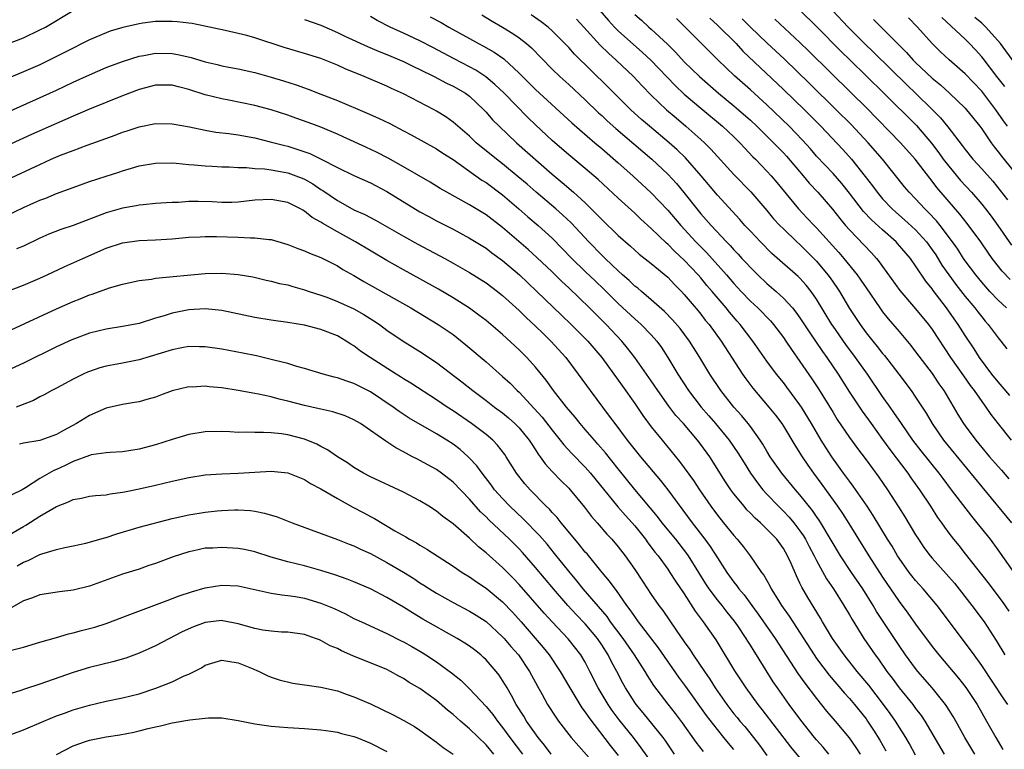
# Model space of a CAD drawing. Units: inches. Extents: x 2640000 to 2643000, y 1512000 to 1515000.
# Drawn here: x 2640671 to 2640790, y 1512604 to 1512692 of the extents above; entities that cross this region are included whole.
import ezdxf

# ---------------------------------------------------------------- set-up
doc = ezdxf.new("R2010")
doc.units = ezdxf.units.IN
doc.header["$MEASUREMENT"] = 0
doc.layers.add('LD26401512_2ft', color=72, linetype='Continuous')

msp = doc.modelspace()

# ---------------------------------------------------------------- linework, layer by layer
at = {"layer": 'LD26401512_2ft'}
for points, elevation in [([(2640669, 1512688.95), (2640671, 1512689.72), (2640673, 1512690.65), (2640673.66, 1512691), (2640677, 1512693)], 9568), ([(2640726.47, 1512692.47), (2640727.72, 1512691.72), (2640729, 1512690.99), (2640730.24, 1512690.23), (2640731, 1512689.69), (2640731.88, 1512689), (2640732.48, 1512688.48), (2640735, 1512685.9), (2640735.92, 1512685), (2640737, 1512684.04), (2640739, 1512682.21), (2640740.63, 1512680.63), (2640741, 1512680.3), (2640741.66, 1512679.66), (2640742.71, 1512678.71), (2640747.06, 1512675), (2640749, 1512673.19), (2640750.05, 1512672.05), (2640750.96, 1512670.96), (2640752.51, 1512669), (2640753, 1512668.41), (2640754.25, 1512667), (2640756.11, 1512665), (2640756.55, 1512664.55), (2640757, 1512664.04), (2640757.51, 1512663.51), (2640757.97, 1512663), (2640758.47, 1512662.47), (2640759, 1512661.88), (2640759.89, 1512661), (2640761, 1512659.95), (2640762.11, 1512659), (2640763, 1512658.19), (2640764.1, 1512657), (2640764.51, 1512656.51), (2640765, 1512655.82), (2640766.1, 1512654.1), (2640767.72, 1512651.72), (2640768.25, 1512651), (2640769.61, 1512649), (2640771, 1512646.8), (2640772.51, 1512644.51), (2640773.6, 1512643), (2640775, 1512641.09), (2640775.87, 1512639.87), (2640778.04, 1512637), (2640778.43, 1512636.43), (2640779.47, 1512635), (2640780.79, 1512633), (2640781.65, 1512631.65), (2640782.12, 1512631), (2640782.48, 1512630.48), (2640783, 1512629.76), (2640783.59, 1512629), (2640784.23, 1512628.23), (2640785, 1512627.26), (2640787.76, 1512623.76), (2640789.47, 1512621.47), (2640790.28, 1512620.28)], 9562), ([(2640791.78, 1512623.78), (2640789, 1512627.73), (2640788.06, 1512629), (2640786.47, 1512631), (2640785.79, 1512631.79), (2640783.36, 1512635), (2640782.34, 1512636.34), (2640781.86, 1512637), (2640779.69, 1512639.69), (2640778.67, 1512641), (2640777.27, 1512643), (2640776.36, 1512644.36), (2640775.9, 1512645), (2640775, 1512646.3), (2640773.16, 1512649), (2640771.74, 1512651), (2640770.56, 1512652.56), (2640769, 1512654.78), (2640768.85, 1512655), (2640767, 1512658.07), (2640766.36, 1512659), (2640765.76, 1512659.76), (2640765, 1512660.61), (2640764.8, 1512660.8), (2640761.61, 1512663.61), (2640760.21, 1512665), (2640759, 1512666.28), (2640758.33, 1512667), (2640757.71, 1512667.71), (2640755, 1512670.65), (2640753.03, 1512673), (2640751.16, 1512675.16), (2640750.13, 1512676.13), (2640749.16, 1512677), (2640746.78, 1512679), (2640745.83, 1512679.83), (2640744.54, 1512681), (2640742.51, 1512683), (2640741.76, 1512683.76), (2640737.71, 1512687.71), (2640737, 1512688.51), (2640736.54, 1512689), (2640735, 1512690.56), (2640734.5, 1512691), (2640733.65, 1512691.65), (2640732.47, 1512692.47)], 9560), ([(2640740.77, 1512693), (2640741.81, 1512691.81), (2640742.55, 1512691), (2640743, 1512690.55), (2640745.94, 1512687.94), (2640746.94, 1512687), (2640749.91, 1512683.91), (2640751, 1512682.89), (2640753, 1512681.17), (2640755.62, 1512679), (2640757, 1512677.7), (2640757.71, 1512677), (2640758.33, 1512676.33), (2640759.31, 1512675.31), (2640759.63, 1512675), (2640761, 1512673.57), (2640761.51, 1512673), (2640762.2, 1512672.2), (2640764.81, 1512669), (2640765.88, 1512667.88), (2640766.7, 1512667), (2640767, 1512666.7), (2640769.71, 1512663.71), (2640770.32, 1512663), (2640771.93, 1512661), (2640772.37, 1512660.37), (2640773, 1512659.42), (2640774.65, 1512657), (2640775, 1512656.53), (2640775.68, 1512655.68), (2640777, 1512654.15), (2640778.44, 1512652.44), (2640779, 1512651.71), (2640781, 1512649.06), (2640781.82, 1512647.82), (2640782.41, 1512647), (2640784.12, 1512644.12), (2640784.81, 1512643), (2640785, 1512642.73), (2640786.28, 1512641), (2640787, 1512640.13), (2640787.96, 1512639), (2640789, 1512637.8), (2640789.38, 1512637.38), (2640790.3, 1512636.3)], 9556), ([(2640745, 1512692.54), (2640745.82, 1512691.82), (2640746.7, 1512691), (2640747, 1512690.75), (2640748.95, 1512688.95), (2640749.95, 1512687.95), (2640751, 1512686.79), (2640752.82, 1512685), (2640755.12, 1512683), (2640757, 1512681.48), (2640757.57, 1512681), (2640759, 1512679.74), (2640759.78, 1512679), (2640761.81, 1512677), (2640762.39, 1512676.39), (2640763, 1512675.77), (2640763.37, 1512675.37), (2640765.38, 1512673), (2640766.11, 1512672.11), (2640767.16, 1512671), (2640768.95, 1512668.95), (2640769.82, 1512667.82), (2640770.52, 1512667), (2640771, 1512666.45), (2640773.67, 1512663.67), (2640774.27, 1512663), (2640774.6, 1512662.6), (2640775, 1512662.01), (2640777.1, 1512659.1), (2640779, 1512656.91), (2640780.54, 1512655), (2640781, 1512654.38), (2640783.24, 1512651), (2640784.78, 1512648.78), (2640785.61, 1512647.61), (2640786.09, 1512647), (2640787, 1512645.67), (2640787.5, 1512645), (2640788.11, 1512644.11), (2640789, 1512642.96), (2640790.58, 1512641)], 9554), ([(2640765, 1512693.04), (2640767, 1512691.06), (2640770.01, 1512688.01), (2640771.02, 1512687.02), (2640775.17, 1512683), (2640779.09, 1512679.09), (2640780.93, 1512676.93), (2640781.79, 1512675.79), (2640782.35, 1512675), (2640783, 1512674.15), (2640784.44, 1512672.44), (2640785.76, 1512671), (2640787, 1512669.57), (2640787.47, 1512669), (2640788.13, 1512668.13), (2640788.97, 1512667), (2640790.6, 1512664.6)], 9544), ([(2640768.95, 1512693), (2640770.85, 1512691), (2640772.83, 1512689), (2640773.94, 1512687.94), (2640777.97, 1512683.97), (2640779, 1512683), (2640781.06, 1512681), (2640782.01, 1512680.01), (2640782.91, 1512678.91), (2640784.65, 1512676.65), (2640785, 1512676.17), (2640785.94, 1512675), (2640787, 1512673.84), (2640788.33, 1512672.33), (2640789.24, 1512671.24), (2640790.11, 1512670.11)], 9542), ([(2640786.17, 1512603), (2640784.95, 1512605), (2640783.85, 1512607), (2640783.54, 1512607.54), (2640782.77, 1512608.77), (2640782.62, 1512609), (2640781.02, 1512611), (2640779.28, 1512613), (2640779, 1512613.34), (2640777.79, 1512615), (2640777, 1512616.16), (2640774.27, 1512620.27), (2640773.85, 1512621), (2640772.59, 1512623), (2640771.23, 1512625), (2640769.92, 1512627), (2640767.51, 1512631), (2640767.31, 1512631.31), (2640767, 1512631.75), (2640766.5, 1512632.5), (2640765, 1512634.39), (2640764.46, 1512635), (2640762.79, 1512637), (2640761.41, 1512639), (2640761, 1512639.67), (2640760.51, 1512640.51), (2640760.19, 1512641), (2640759, 1512642.66), (2640758.74, 1512643), (2640757.95, 1512643.95), (2640756.98, 1512645), (2640755.41, 1512647), (2640754.1, 1512649), (2640752.88, 1512651), (2640751.61, 1512653), (2640750.5, 1512654.5), (2640749.58, 1512655.58), (2640748.59, 1512656.59), (2640747, 1512657.99), (2640745.8, 1512659), (2640745.38, 1512659.38), (2640745, 1512659.66), (2640744.32, 1512660.32), (2640743.53, 1512661), (2640743, 1512661.48), (2640742.24, 1512662.24), (2640741.41, 1512663), (2640741, 1512663.4), (2640739.42, 1512665), (2640737.29, 1512667.29), (2640736.27, 1512668.27), (2640735.45, 1512669), (2640733.08, 1512671), (2640731.97, 1512671.97), (2640730.89, 1512672.89), (2640729, 1512674.43), (2640728.25, 1512675), (2640725.81, 1512677), (2640725, 1512677.78), (2640723.57, 1512679), (2640723, 1512679.51), (2640722.14, 1512680.14), (2640721, 1512680.84), (2640720.72, 1512681), (2640717, 1512682.92), (2640715.56, 1512683.56), (2640715, 1512683.83), (2640712.24, 1512685), (2640709.95, 1512685.95), (2640709, 1512686.39), (2640707, 1512687.19), (2640705, 1512687.82), (2640702.54, 1512688.54), (2640699, 1512689.7), (2640698.02, 1512689.98), (2640697, 1512690.23), (2640695.4, 1512690.6), (2640691.42, 1512691.42), (2640691, 1512691.48), (2640689.65, 1512691.65), (2640689, 1512691.69), (2640687, 1512691.67), (2640685.46, 1512691.46), (2640685, 1512691.41), (2640683.04, 1512690.96), (2640681.5, 1512690.5), (2640681, 1512690.32), (2640679, 1512689.46), (2640678.1, 1512689), (2640677, 1512688.46), (2640675, 1512687.43), (2640673, 1512686.45), (2640671, 1512685.58), (2640669, 1512684.74)], 9570), ([(2640705, 1512691.91), (2640707, 1512691.23), (2640709, 1512690.36), (2640709.91, 1512689.91), (2640712.64, 1512688.64), (2640714.04, 1512688.04), (2640715, 1512687.68), (2640717, 1512686.85), (2640718.22, 1512686.22), (2640719, 1512685.86), (2640720.7, 1512685), (2640722.21, 1512684.21), (2640723, 1512683.85), (2640724.49, 1512683), (2640725, 1512682.63), (2640726.72, 1512681), (2640727, 1512680.7), (2640727.79, 1512679.79), (2640728.59, 1512679), (2640730.69, 1512677), (2640735, 1512673.19), (2640736.2, 1512672.2), (2640737.59, 1512671), (2640739, 1512669.71), (2640740.37, 1512668.37), (2640741, 1512667.7), (2640743, 1512665.77), (2640744.48, 1512664.48), (2640745.53, 1512663.53), (2640747, 1512662.37), (2640749, 1512660.72), (2640749.83, 1512659.83), (2640750.66, 1512659), (2640751, 1512658.64), (2640752.66, 1512656.66), (2640753, 1512656.25), (2640753.54, 1512655.54), (2640753.99, 1512655), (2640755.44, 1512653), (2640758.04, 1512649), (2640758.43, 1512648.43), (2640759.29, 1512647.29), (2640761.25, 1512645), (2640762.04, 1512644.04), (2640762.8, 1512643), (2640763, 1512642.69), (2640764.38, 1512640.38), (2640765.25, 1512639), (2640765.96, 1512637.96), (2640766.64, 1512637), (2640767.65, 1512635.65), (2640769.55, 1512633), (2640770.14, 1512632.14), (2640770.92, 1512630.92), (2640772.08, 1512629), (2640773.33, 1512627), (2640775, 1512624.42), (2640777, 1512621.45), (2640778.06, 1512620.06), (2640779, 1512618.72), (2640781, 1512616.02), (2640781.81, 1512615), (2640784.19, 1512612.19), (2640785.07, 1512611.07), (2640786.45, 1512609), (2640787.6, 1512607), (2640788.69, 1512605), (2640789.55, 1512603.55)], 9568), ([(2640790.16, 1512609), (2640789.67, 1512609.67), (2640787, 1512613.73), (2640786.07, 1512615), (2640785.63, 1512615.63), (2640781.59, 1512621), (2640779.92, 1512623), (2640779.48, 1512623.48), (2640779, 1512624.02), (2640778.56, 1512624.56), (2640778.23, 1512625), (2640777, 1512626.72), (2640776.82, 1512627), (2640776.15, 1512628.15), (2640775.61, 1512629), (2640773.87, 1512631.87), (2640773.14, 1512633), (2640771.45, 1512635.45), (2640771, 1512636.02), (2640770.28, 1512637), (2640768.84, 1512639), (2640768.12, 1512640.12), (2640767.58, 1512641), (2640766.4, 1512643), (2640765.19, 1512645), (2640765, 1512645.29), (2640763.42, 1512647.42), (2640763, 1512647.97), (2640762.15, 1512649), (2640761, 1512650.58), (2640759.31, 1512653), (2640757.77, 1512655), (2640757.4, 1512655.4), (2640756.48, 1512656.48), (2640756.07, 1512657), (2640754.38, 1512659), (2640753.74, 1512659.74), (2640753, 1512660.63), (2640752.68, 1512661), (2640751, 1512662.79), (2640749.85, 1512663.85), (2640749, 1512664.72), (2640748.84, 1512664.84), (2640747, 1512666.64), (2640745.75, 1512667.75), (2640745, 1512668.46), (2640743, 1512670.29), (2640740.56, 1512672.56), (2640739, 1512673.89), (2640737, 1512675.54), (2640735, 1512677.27), (2640733, 1512679.16), (2640732.07, 1512680.07), (2640729.18, 1512683), (2640728.07, 1512684.07), (2640726.98, 1512684.98), (2640725.77, 1512685.77), (2640725, 1512686.19), (2640723.15, 1512687.15), (2640720.54, 1512688.54), (2640719, 1512689.34), (2640717, 1512690.27), (2640715.38, 1512691), (2640713.8, 1512691.8), (2640713, 1512692.27)], 9566), ([(2640720.24, 1512692.24), (2640721.55, 1512691.55), (2640722.5, 1512691), (2640725, 1512689.61), (2640726.09, 1512689), (2640726.69, 1512688.69), (2640727.97, 1512687.97), (2640729.14, 1512687.14), (2640731, 1512685.44), (2640731.43, 1512685), (2640733, 1512683.46), (2640737.4, 1512679.4), (2640740.16, 1512677), (2640741, 1512676.3), (2640743, 1512674.58), (2640744.77, 1512673), (2640747, 1512670.93), (2640749, 1512668.85), (2640750.56, 1512667), (2640752.4, 1512665), (2640753.7, 1512663.7), (2640756.11, 1512661), (2640757, 1512659.97), (2640757.9, 1512659), (2640759, 1512657.84), (2640759.89, 1512657), (2640761.43, 1512655.43), (2640761.8, 1512655), (2640763, 1512653.44), (2640763.3, 1512653), (2640763.97, 1512651.97), (2640765, 1512650.54), (2640766.44, 1512648.44), (2640767.23, 1512647.23), (2640769, 1512644.35), (2640769.52, 1512643.52), (2640771, 1512641.31), (2640771.97, 1512639.97), (2640773, 1512638.62), (2640774.54, 1512636.54), (2640775.59, 1512635), (2640776.94, 1512632.94), (2640777.71, 1512631.71), (2640779, 1512629.54), (2640779.34, 1512629), (2640780.01, 1512628.01), (2640780.75, 1512627), (2640781, 1512626.7), (2640783.69, 1512623.69), (2640785.82, 1512621), (2640787.31, 1512619), (2640788.76, 1512616.76), (2640789.79, 1512615)], 9564), ([(2640737.94, 1512691.94), (2640738.83, 1512691), (2640740.82, 1512688.82), (2640741.83, 1512687.83), (2640742.76, 1512687), (2640744.83, 1512685), (2640745.89, 1512683.89), (2640747, 1512682.76), (2640748.84, 1512681), (2640750, 1512680), (2640751.19, 1512679), (2640753, 1512677.4), (2640753.44, 1512677), (2640754.22, 1512676.22), (2640757, 1512673.15), (2640759.04, 1512671.04), (2640761, 1512668.79), (2640761.81, 1512667.81), (2640762.57, 1512667), (2640763, 1512666.57), (2640764.63, 1512665), (2640765, 1512664.67), (2640766.84, 1512662.84), (2640767, 1512662.68), (2640768.39, 1512661), (2640768.65, 1512660.65), (2640769.46, 1512659.46), (2640769.77, 1512659), (2640771, 1512656.93), (2640772.27, 1512655), (2640773, 1512654), (2640773.8, 1512653), (2640774.35, 1512652.35), (2640775, 1512651.5), (2640775.23, 1512651.23), (2640776.98, 1512649), (2640778.46, 1512647), (2640779, 1512646.21), (2640780.26, 1512644.26), (2640780.99, 1512643), (2640782.38, 1512641), (2640787, 1512635.34), (2640790.6, 1512631)], 9558), ([(2640790.39, 1512646.39), (2640789.48, 1512647.48), (2640789, 1512648.04), (2640788.24, 1512649), (2640786.75, 1512651), (2640786.07, 1512652.07), (2640785, 1512653.65), (2640784.15, 1512655), (2640783.67, 1512655.67), (2640782.74, 1512657), (2640781.12, 1512659.12), (2640781, 1512659.31), (2640780.24, 1512660.24), (2640779, 1512662.11), (2640778.36, 1512663), (2640776.82, 1512664.82), (2640776.65, 1512665), (2640775, 1512666.44), (2640773.66, 1512667.66), (2640772.69, 1512668.69), (2640771, 1512670.89), (2640770.06, 1512672.06), (2640769, 1512673.26), (2640767, 1512675.39), (2640766.26, 1512676.26), (2640765.32, 1512677.32), (2640763.7, 1512679), (2640761, 1512681.6), (2640759, 1512683.41), (2640757.09, 1512685.09), (2640755.05, 1512687.05), (2640754.04, 1512688.04), (2640751.12, 1512691), (2640750.04, 1512692.04)], 9552), ([(2640754.09, 1512692.09), (2640755, 1512691.25), (2640757.27, 1512689), (2640758.1, 1512688.1), (2640763, 1512683.46), (2640765.54, 1512681), (2640767.53, 1512679), (2640770.17, 1512676.17), (2640771.23, 1512675), (2640772.91, 1512672.91), (2640773.77, 1512671.77), (2640774.33, 1512671), (2640775, 1512670.22), (2640776.15, 1512669), (2640776.59, 1512668.59), (2640777.67, 1512667.67), (2640779, 1512666.46), (2640780.31, 1512665), (2640781, 1512664.05), (2640781.43, 1512663.43), (2640782.19, 1512662.19), (2640783, 1512661.01), (2640783.86, 1512659.86), (2640785, 1512658.4), (2640786.18, 1512657), (2640786.53, 1512656.53), (2640787, 1512655.93), (2640787.42, 1512655.42), (2640787.8, 1512655), (2640789, 1512653.39), (2640789.33, 1512653), (2640790.05, 1512652.05)], 9550), ([(2640790.02, 1512657), (2640789, 1512657.93), (2640788, 1512659), (2640787, 1512660.13), (2640786.28, 1512661), (2640785, 1512662.71), (2640784.8, 1512663), (2640784.1, 1512664.1), (2640783.47, 1512665), (2640781.96, 1512667), (2640781.53, 1512667.53), (2640780.57, 1512668.57), (2640780.11, 1512669), (2640779, 1512670.21), (2640778.23, 1512671), (2640777.67, 1512671.67), (2640775, 1512675), (2640773.27, 1512677), (2640771.19, 1512679.19), (2640769.39, 1512681), (2640766.17, 1512684.17), (2640763.12, 1512687.12), (2640761, 1512689.1), (2640759, 1512691), (2640758, 1512692)], 9548), ([(2640790.43, 1512660.43), (2640789.47, 1512661.47), (2640788.27, 1512663), (2640787.75, 1512663.75), (2640786.9, 1512665), (2640785.24, 1512667.24), (2640784.35, 1512668.35), (2640781.58, 1512671.58), (2640781, 1512672.34), (2640780.7, 1512672.7), (2640778.95, 1512675), (2640777.17, 1512677), (2640773, 1512681.25), (2640771.25, 1512683), (2640766.08, 1512688.08), (2640765, 1512689.13), (2640761.97, 1512691.97)], 9546), ([(2640773.92, 1512691.92), (2640777.91, 1512687.91), (2640778.7, 1512687), (2640779, 1512686.71), (2640781, 1512684.83), (2640782.01, 1512684.01), (2640783.11, 1512683), (2640785, 1512681.18), (2640785.17, 1512681), (2640786.76, 1512679), (2640787, 1512678.67), (2640788.15, 1512677), (2640788.51, 1512676.51), (2640789, 1512675.92), (2640789.39, 1512675.39), (2640792.06, 1512672.06)], 9540), ([(2640790.11, 1512679), (2640789.64, 1512679.64), (2640788.71, 1512681), (2640787, 1512683.23), (2640785, 1512685.33), (2640783.05, 1512687.05), (2640782.01, 1512688.01), (2640781.02, 1512689), (2640779.23, 1512691), (2640778.12, 1512692.12)], 9538), ([(2640789.8, 1512683.8), (2640788.82, 1512685), (2640787.18, 1512687.18), (2640787, 1512687.41), (2640786.25, 1512688.25), (2640785.54, 1512689), (2640785, 1512689.53), (2640782.18, 1512692.18)], 9536), ([(2640791, 1512686.63), (2640789.26, 1512689), (2640787.5, 1512691), (2640787, 1512691.47), (2640786.17, 1512692.17)], 9534), ([(2640669, 1512680.68), (2640670.6, 1512681.4), (2640673.38, 1512682.62), (2640675, 1512683.36), (2640677, 1512684.32), (2640679, 1512685.24), (2640681, 1512686.09), (2640681.65, 1512686.35), (2640683.12, 1512686.88), (2640685, 1512687.47), (2640685.56, 1512687.56), (2640687, 1512687.84), (2640689, 1512687.82), (2640689.7, 1512687.7), (2640691.31, 1512687.31), (2640693, 1512686.78), (2640694.46, 1512686.46), (2640695, 1512686.32), (2640695.86, 1512686.14), (2640697, 1512685.93), (2640699, 1512685.49), (2640701, 1512684.93), (2640702.49, 1512684.49), (2640704, 1512684), (2640705.48, 1512683.48), (2640707, 1512682.9), (2640709, 1512682.11), (2640712.59, 1512680.59), (2640713.98, 1512679.98), (2640715.34, 1512679.34), (2640717, 1512678.46), (2640717.95, 1512677.95), (2640721, 1512676.25), (2640721.75, 1512675.75), (2640723, 1512674.97), (2640726.48, 1512672.48), (2640727, 1512672.17), (2640729, 1512670.69), (2640730.98, 1512669), (2640732.05, 1512668.05), (2640733.3, 1512667), (2640735, 1512665.46), (2640737.4, 1512663), (2640739, 1512661.43), (2640740.23, 1512660.23), (2640741.26, 1512659.26), (2640743, 1512657.56), (2640745, 1512655.68), (2640745.77, 1512655), (2640747, 1512653.74), (2640747.66, 1512653), (2640748.23, 1512652.23), (2640749.02, 1512651.02), (2640750.22, 1512649), (2640751.5, 1512647), (2640753.02, 1512645), (2640753.95, 1512643.95), (2640754.76, 1512643), (2640756.43, 1512641), (2640757.48, 1512639.48), (2640758.24, 1512638.24), (2640759.03, 1512637), (2640759.84, 1512635.84), (2640760.52, 1512635), (2640761, 1512634.47), (2640762.4, 1512633), (2640763, 1512632.41), (2640763.68, 1512631.68), (2640764.24, 1512631), (2640765, 1512630.01), (2640765.42, 1512629.42), (2640765.67, 1512629), (2640766.12, 1512628.12), (2640766.73, 1512627), (2640767, 1512626.45), (2640768.22, 1512624.22), (2640769.05, 1512623), (2640770.32, 1512621), (2640771, 1512619.84), (2640771.3, 1512619.3), (2640772.73, 1512617), (2640774.11, 1512615), (2640774.5, 1512614.5), (2640775.53, 1512613), (2640776.17, 1512612.17), (2640777, 1512611.02), (2640778.65, 1512609), (2640779, 1512608.52), (2640779.67, 1512607.67), (2640780.11, 1512607), (2640782.46, 1512603)], 9572), ([(2640779, 1512602.85), (2640778.24, 1512604.24), (2640777.8, 1512605), (2640776.55, 1512607), (2640775.91, 1512607.91), (2640775.13, 1512609), (2640773.33, 1512611.33), (2640771.93, 1512613), (2640770.34, 1512615), (2640768.93, 1512617), (2640767.74, 1512619), (2640767.47, 1512619.47), (2640765.95, 1512621.95), (2640765.21, 1512623.21), (2640765, 1512623.68), (2640764.56, 1512624.56), (2640763.92, 1512626.08), (2640763.51, 1512627), (2640763, 1512627.89), (2640762.18, 1512629), (2640761, 1512630.23), (2640760.21, 1512631), (2640759.56, 1512631.56), (2640759, 1512632.17), (2640758.58, 1512632.58), (2640758.23, 1512633), (2640757, 1512634.5), (2640756.63, 1512635), (2640755.97, 1512635.97), (2640754.07, 1512639), (2640753, 1512640.48), (2640752.59, 1512641), (2640750.9, 1512643), (2640749.99, 1512643.99), (2640749.13, 1512645.13), (2640747.78, 1512647), (2640747, 1512648.18), (2640745.02, 1512651), (2640744.14, 1512652.14), (2640743.42, 1512653), (2640741.55, 1512655), (2640739.53, 1512657), (2640737, 1512659.43), (2640736.19, 1512660.19), (2640735, 1512661.36), (2640733.13, 1512663.13), (2640732.08, 1512664.08), (2640729, 1512666.73), (2640727, 1512668.27), (2640725, 1512669.5), (2640722.26, 1512671), (2640721.46, 1512671.46), (2640720.22, 1512672.23), (2640717, 1512674.07), (2640715.13, 1512675.13), (2640713.82, 1512675.82), (2640712.46, 1512676.46), (2640709.72, 1512677.72), (2640709, 1512678.04), (2640707, 1512678.87), (2640705.45, 1512679.45), (2640703.98, 1512679.98), (2640703, 1512680.32), (2640701, 1512680.97), (2640699, 1512681.5), (2640695.84, 1512682.16), (2640695, 1512682.32), (2640693, 1512682.82), (2640691, 1512683.45), (2640689.75, 1512683.75), (2640689, 1512683.96), (2640687, 1512683.97), (2640685, 1512683.44), (2640683, 1512682.67), (2640679, 1512681.07), (2640677, 1512680.22), (2640671.99, 1512678.01), (2640667, 1512675.74)], 9574), ([(2640669, 1512672.5), (2640673, 1512674.37), (2640674.37, 1512675), (2640675.48, 1512675.48), (2640677, 1512676.08), (2640678.72, 1512676.72), (2640682.08, 1512677.92), (2640683, 1512678.28), (2640683.55, 1512678.45), (2640685, 1512678.94), (2640687, 1512679.32), (2640689, 1512679.28), (2640689.23, 1512679.23), (2640691.08, 1512678.92), (2640693, 1512678.53), (2640694.3, 1512678.3), (2640695.88, 1512678.12), (2640697, 1512677.96), (2640699, 1512677.6), (2640700.87, 1512677.13), (2640702.65, 1512676.65), (2640703, 1512676.57), (2640704.2, 1512676.2), (2640705.68, 1512675.68), (2640707.02, 1512675.02), (2640709, 1512673.99), (2640711, 1512673.04), (2640713, 1512672.14), (2640715, 1512671.1), (2640719, 1512668.65), (2640720.06, 1512668.06), (2640721, 1512667.56), (2640723, 1512666.54), (2640725, 1512665.47), (2640727, 1512664.22), (2640727.69, 1512663.69), (2640729, 1512662.74), (2640731.04, 1512661), (2640732.04, 1512660.04), (2640733.16, 1512659), (2640736.13, 1512656.13), (2640737.32, 1512655), (2640739.32, 1512653), (2640741.03, 1512651), (2640743, 1512648.28), (2640743.52, 1512647.52), (2640745, 1512645.42), (2640745.98, 1512643.98), (2640747, 1512642.63), (2640748.3, 1512641), (2640750.43, 1512638.43), (2640751, 1512637.67), (2640752.11, 1512636.11), (2640752.82, 1512635), (2640754.2, 1512633), (2640755, 1512631.94), (2640755.76, 1512631), (2640757, 1512629.44), (2640757.4, 1512629), (2640758.11, 1512628.11), (2640758.97, 1512627), (2640760.36, 1512625), (2640760.64, 1512624.64), (2640761.36, 1512623.36), (2640761.53, 1512623), (2640762.39, 1512621.61), (2640762.78, 1512621), (2640763.69, 1512619.69), (2640766.72, 1512615), (2640767, 1512614.59), (2640768.54, 1512612.54), (2640770.38, 1512610.38), (2640771, 1512609.72), (2640771.61, 1512609), (2640773, 1512607.27), (2640773.19, 1512607), (2640773.9, 1512605.9), (2640774.67, 1512604.67), (2640775.41, 1512603.41)], 9576), ([(2640669, 1512668.18), (2640671, 1512669.17), (2640672.27, 1512669.73), (2640673, 1512670.07), (2640673.69, 1512670.31), (2640675, 1512670.87), (2640677, 1512671.6), (2640679, 1512672.31), (2640681, 1512672.97), (2640682.55, 1512673.45), (2640683, 1512673.61), (2640684.09, 1512673.91), (2640685, 1512674.19), (2640687, 1512674.54), (2640689, 1512674.56), (2640689.47, 1512674.53), (2640691, 1512674.38), (2640691.66, 1512674.34), (2640693, 1512674.19), (2640693.84, 1512674.16), (2640695, 1512674.08), (2640695.92, 1512674.08), (2640697, 1512674.02), (2640697.99, 1512674.01), (2640699, 1512673.9), (2640700.17, 1512673.83), (2640701, 1512673.71), (2640702.56, 1512673.44), (2640703, 1512673.35), (2640703.99, 1512673), (2640704.72, 1512672.72), (2640705, 1512672.6), (2640706.02, 1512672.02), (2640707, 1512671.35), (2640707.22, 1512671.22), (2640709, 1512669.99), (2640709.65, 1512669.65), (2640711, 1512668.89), (2640712.31, 1512668.31), (2640713.61, 1512667.61), (2640717, 1512665.69), (2640718.74, 1512664.74), (2640721.99, 1512663), (2640723, 1512662.44), (2640725, 1512661.3), (2640727, 1512660.03), (2640728.37, 1512659), (2640729, 1512658.5), (2640731, 1512656.69), (2640731.85, 1512655.85), (2640733, 1512654.8), (2640733.9, 1512653.9), (2640734.84, 1512653), (2640736.65, 1512651), (2640738.15, 1512649), (2640739.6, 1512647), (2640741.92, 1512643.92), (2640742.57, 1512643), (2640744.09, 1512641), (2640745.69, 1512639), (2640748.12, 1512636.12), (2640749, 1512634.98), (2640751.96, 1512631), (2640753.5, 1512629), (2640754.14, 1512628.14), (2640755, 1512626.74), (2640756.14, 1512625), (2640757, 1512623.8), (2640757.37, 1512623.37), (2640757.61, 1512623), (2640758.26, 1512622.26), (2640759.17, 1512621), (2640759.95, 1512619.95), (2640761.98, 1512617), (2640764.74, 1512612.74), (2640765.57, 1512611.57), (2640767, 1512609.71), (2640768.21, 1512608.21), (2640769.26, 1512607), (2640770.96, 1512604.96), (2640771.78, 1512603.78), (2640772.29, 1512603)], 9578), ([(2640768.49, 1512603), (2640767.82, 1512603.82), (2640767, 1512604.73), (2640766.77, 1512605), (2640765.11, 1512607.11), (2640763.71, 1512609), (2640762.27, 1512611), (2640761.76, 1512611.76), (2640759.75, 1512615), (2640759.45, 1512615.45), (2640759, 1512616.19), (2640758.67, 1512616.67), (2640758.49, 1512617), (2640757.47, 1512618.53), (2640757.09, 1512619.09), (2640756.19, 1512620.19), (2640755.57, 1512621), (2640755, 1512621.69), (2640754.02, 1512623), (2640753.61, 1512623.61), (2640752.75, 1512625), (2640751.49, 1512627), (2640751.29, 1512627.29), (2640749.96, 1512629), (2640748.33, 1512631), (2640747.75, 1512631.75), (2640745, 1512635.03), (2640743, 1512637.51), (2640741.46, 1512639.46), (2640740.53, 1512640.53), (2640740.11, 1512641), (2640739, 1512642.31), (2640738.39, 1512643), (2640737.77, 1512643.77), (2640736.72, 1512645), (2640735.16, 1512647), (2640734.26, 1512648.26), (2640733, 1512649.83), (2640731.95, 1512651), (2640731, 1512651.95), (2640729, 1512653.77), (2640727, 1512655.47), (2640726.14, 1512656.14), (2640724.98, 1512656.98), (2640723, 1512658.24), (2640721.26, 1512659.26), (2640719, 1512660.53), (2640717, 1512661.61), (2640715, 1512662.73), (2640711.21, 1512665), (2640709, 1512666.2), (2640707.22, 1512667.22), (2640707, 1512667.38), (2640705.95, 1512667.95), (2640705, 1512668.73), (2640704.82, 1512668.82), (2640704.53, 1512669), (2640703, 1512669.78), (2640701, 1512670.15), (2640699, 1512670.03), (2640697, 1512669.8), (2640696.23, 1512669.77), (2640695, 1512669.77), (2640693.83, 1512669.83), (2640692.13, 1512669.87), (2640691, 1512669.87), (2640689.78, 1512669.78), (2640689, 1512669.77), (2640688.27, 1512669.73), (2640687, 1512669.64), (2640685.5, 1512669.5), (2640685, 1512669.44), (2640684.64, 1512669.36), (2640683, 1512669.07), (2640681, 1512668.5), (2640677, 1512666.97), (2640675.52, 1512666.48), (2640674.07, 1512665.93), (2640673, 1512665.47), (2640671, 1512664.49), (2640670.15, 1512664.15)], 9580), ([(2640669, 1512659), (2640671, 1512659.78), (2640673, 1512660.59), (2640673.88, 1512661), (2640675.99, 1512662.01), (2640678.2, 1512663), (2640681, 1512664.23), (2640683, 1512664.88), (2640685, 1512665.15), (2640687, 1512665.24), (2640689, 1512665.38), (2640691, 1512665.56), (2640692.37, 1512665.63), (2640693, 1512665.65), (2640694.36, 1512665.64), (2640697, 1512665.57), (2640698.5, 1512665.5), (2640699, 1512665.51), (2640700.71, 1512665.29), (2640701, 1512665.29), (2640703, 1512664.7), (2640704.21, 1512664.21), (2640705, 1512663.92), (2640705.62, 1512663.62), (2640707, 1512663.1), (2640709, 1512662.1), (2640709.67, 1512661.67), (2640711, 1512660.94), (2640712.21, 1512660.21), (2640717.88, 1512657), (2640721.22, 1512655), (2640723, 1512653.77), (2640724.55, 1512652.55), (2640727, 1512650.47), (2640729, 1512648.72), (2640729.9, 1512647.9), (2640730.77, 1512647), (2640731, 1512646.79), (2640732.84, 1512644.84), (2640733.79, 1512643.79), (2640735, 1512642.2), (2640735.97, 1512641), (2640736.42, 1512640.42), (2640737.38, 1512639.38), (2640739, 1512637.73), (2640739.64, 1512637), (2640742.94, 1512632.94), (2640743.87, 1512631.87), (2640744.68, 1512631), (2640745, 1512630.62), (2640746.31, 1512629), (2640746.59, 1512628.59), (2640747, 1512628.06), (2640747.44, 1512627.44), (2640747.82, 1512627), (2640749, 1512625.37), (2640749.26, 1512625), (2640749.94, 1512623.94), (2640751, 1512622.39), (2640752.32, 1512620.32), (2640753.17, 1512619.17), (2640753.3, 1512619), (2640754.81, 1512616.81), (2640757.08, 1512613.08), (2640758.44, 1512611), (2640759.89, 1512609), (2640760.39, 1512608.39), (2640763.86, 1512603.86), (2640766.23, 1512601)], 9582), ([(2640669, 1512654.12), (2640675, 1512656.89), (2640677, 1512657.79), (2640677.88, 1512658.12), (2640679, 1512658.6), (2640679.31, 1512658.69), (2640681.42, 1512659.42), (2640683, 1512659.87), (2640685, 1512660.31), (2640686.49, 1512660.49), (2640687, 1512660.59), (2640693, 1512661.16), (2640695, 1512661.2), (2640697, 1512661.04), (2640698.75, 1512660.75), (2640700.38, 1512660.38), (2640701, 1512660.26), (2640701.98, 1512659.98), (2640703, 1512659.79), (2640703.59, 1512659.59), (2640705, 1512659.21), (2640705.58, 1512659), (2640707, 1512658.55), (2640707.71, 1512658.29), (2640709, 1512657.79), (2640711, 1512656.88), (2640712.2, 1512656.2), (2640713.43, 1512655.43), (2640714.08, 1512655), (2640715, 1512654.32), (2640716.98, 1512653), (2640719, 1512651.75), (2640721, 1512650.42), (2640724.07, 1512648.07), (2640725.4, 1512647), (2640727, 1512645.81), (2640728.03, 1512645), (2640729, 1512644.29), (2640729.7, 1512643.7), (2640730.5, 1512643), (2640731, 1512642.51), (2640732.23, 1512641), (2640732.52, 1512640.52), (2640733, 1512639.82), (2640733.32, 1512639.32), (2640733.56, 1512639), (2640734.14, 1512638.14), (2640735, 1512637.21), (2640736.08, 1512636.08), (2640737, 1512635.2), (2640737.19, 1512635), (2640738.9, 1512632.9), (2640739.75, 1512631.75), (2640740.43, 1512631), (2640741.62, 1512629.62), (2640742.22, 1512629), (2640743, 1512628.09), (2640743.82, 1512627), (2640745, 1512625.33), (2640745.94, 1512623.94), (2640747, 1512622.31), (2640747.91, 1512621), (2640748.38, 1512620.38), (2640750.02, 1512617.98), (2640751, 1512616.59), (2640751.67, 1512615.67), (2640752.09, 1512615), (2640753.43, 1512613), (2640754.08, 1512612.08), (2640754.74, 1512611), (2640756.13, 1512609), (2640757, 1512607.89), (2640757.41, 1512607.41), (2640757.73, 1512607), (2640758.32, 1512606.32), (2640759.38, 1512605), (2640760.09, 1512604.09), (2640761, 1512602.84)], 9584), ([(2640757, 1512603.55), (2640756.33, 1512604.33), (2640755.8, 1512605), (2640755, 1512605.96), (2640753.67, 1512607.67), (2640751.18, 1512611.18), (2640750.33, 1512612.33), (2640747.86, 1512615.86), (2640745.46, 1512619), (2640745, 1512619.64), (2640744.46, 1512620.46), (2640744.03, 1512621), (2640742.8, 1512622.8), (2640742.63, 1512623), (2640741.95, 1512623.95), (2640741.06, 1512625), (2640739.22, 1512627.22), (2640739, 1512627.45), (2640738.33, 1512628.33), (2640737.75, 1512629), (2640736.09, 1512631), (2640735.62, 1512631.62), (2640735, 1512632.26), (2640734.66, 1512632.66), (2640734.29, 1512633), (2640732.32, 1512635), (2640731.71, 1512635.71), (2640730.7, 1512637), (2640729.45, 1512639), (2640729.27, 1512639.27), (2640728.4, 1512640.4), (2640727.81, 1512641), (2640727, 1512641.67), (2640725.24, 1512643), (2640723, 1512644.55), (2640722.3, 1512645), (2640721, 1512645.9), (2640717.9, 1512647.9), (2640717, 1512648.44), (2640716.66, 1512648.66), (2640716.1, 1512649), (2640712.95, 1512651), (2640711.79, 1512651.79), (2640711, 1512652.4), (2640710.62, 1512652.62), (2640710.05, 1512653), (2640709, 1512653.62), (2640707, 1512654.4), (2640705, 1512654.9), (2640703, 1512655.23), (2640701, 1512655.53), (2640699, 1512655.86), (2640695, 1512656.69), (2640693, 1512656.9), (2640691, 1512656.78), (2640689, 1512656.38), (2640688.05, 1512656.05), (2640687, 1512655.75), (2640685, 1512655.12), (2640683, 1512654.74), (2640681, 1512654.43), (2640679, 1512653.95), (2640676.85, 1512653.15), (2640675, 1512652.29), (2640671, 1512650.32), (2640669, 1512649.4)], 9586), ([(2640753.31, 1512603.31), (2640752.45, 1512604.45), (2640750.79, 1512606.79), (2640749.93, 1512607.93), (2640749.05, 1512609.05), (2640747.32, 1512611.32), (2640746.53, 1512612.53), (2640746.26, 1512613), (2640744.96, 1512615), (2640743.58, 1512617), (2640742.07, 1512619), (2640741.64, 1512619.64), (2640738.74, 1512623), (2640737.98, 1512623.98), (2640737, 1512625.13), (2640735.3, 1512627.3), (2640734.39, 1512628.39), (2640733.46, 1512629.46), (2640731.48, 1512631.48), (2640729.88, 1512633), (2640729, 1512633.93), (2640728.04, 1512635), (2640727.6, 1512635.6), (2640726.51, 1512637), (2640725.88, 1512637.88), (2640725, 1512638.82), (2640724.82, 1512639), (2640723.85, 1512639.85), (2640723, 1512640.51), (2640722.25, 1512641), (2640721, 1512641.78), (2640717.68, 1512643.68), (2640716.48, 1512644.48), (2640715.75, 1512645), (2640713, 1512646.85), (2640711, 1512647.87), (2640710.13, 1512648.13), (2640709, 1512648.56), (2640708.63, 1512648.63), (2640707.26, 1512649), (2640705, 1512649.68), (2640704.08, 1512649.92), (2640703, 1512650.26), (2640701.32, 1512650.68), (2640701, 1512650.77), (2640699.19, 1512651.19), (2640697.54, 1512651.54), (2640695, 1512652.02), (2640693, 1512652.29), (2640692.31, 1512652.31), (2640691, 1512652.32), (2640690.19, 1512652.19), (2640689, 1512651.95), (2640685, 1512650.71), (2640683, 1512650.3), (2640681.88, 1512650.12), (2640681, 1512649.95), (2640680.25, 1512649.75), (2640679, 1512649.33), (2640678.76, 1512649.24), (2640678.24, 1512649), (2640677, 1512648.37), (2640675, 1512647.29), (2640674.44, 1512647), (2640673.52, 1512646.48), (2640673, 1512646.23), (2640672.21, 1512645.79), (2640670.13, 1512645)], 9588), ([(2640749.83, 1512603), (2640748.67, 1512604.67), (2640748.42, 1512605), (2640746.01, 1512608.01), (2640745.17, 1512609), (2640745, 1512609.24), (2640743.88, 1512611), (2640743.57, 1512611.57), (2640742.83, 1512613), (2640742.18, 1512614.18), (2640741.79, 1512615), (2640741, 1512616.23), (2640740.47, 1512617), (2640739, 1512618.76), (2640737.9, 1512619.9), (2640736.88, 1512621), (2640735.15, 1512623), (2640733, 1512625.6), (2640731.41, 1512627.41), (2640731, 1512627.83), (2640729.82, 1512629), (2640727.34, 1512631.34), (2640727, 1512631.71), (2640726.33, 1512632.33), (2640725, 1512633.84), (2640723, 1512635.93), (2640721.62, 1512637), (2640721, 1512637.45), (2640719, 1512638.54), (2640718.69, 1512638.69), (2640718.11, 1512639), (2640717.37, 1512639.37), (2640717, 1512639.58), (2640716.06, 1512640.06), (2640715, 1512640.78), (2640714.86, 1512640.86), (2640713, 1512642.18), (2640711.78, 1512643), (2640711, 1512643.47), (2640709.93, 1512643.93), (2640708.44, 1512644.44), (2640707, 1512644.74), (2640706.8, 1512644.8), (2640705, 1512645.2), (2640703, 1512645.73), (2640701.96, 1512645.96), (2640701, 1512646.23), (2640699.44, 1512646.56), (2640699, 1512646.63), (2640697, 1512647.01), (2640695, 1512647.34), (2640693.46, 1512647.46), (2640693, 1512647.52), (2640691.43, 1512647.43), (2640691, 1512647.44), (2640689.02, 1512646.98), (2640687.57, 1512646.43), (2640687, 1512646.22), (2640685.94, 1512645.94), (2640685, 1512645.65), (2640684.45, 1512645.55), (2640683, 1512645.32), (2640681, 1512644.86), (2640679, 1512643.99), (2640677.4, 1512643), (2640675.83, 1512642.17), (2640675, 1512641.68), (2640673, 1512640.96), (2640671, 1512640.65), (2640670.53, 1512640.53)], 9590), ([(2640748.28, 1512600.28), (2640745.77, 1512603.77), (2640744.83, 1512605), (2640743.13, 1512607.13), (2640742.27, 1512608.27), (2640741.77, 1512609), (2640740.56, 1512611), (2640739.58, 1512613), (2640739, 1512614.14), (2640738.49, 1512615), (2640736.95, 1512616.95), (2640735, 1512618.99), (2640734.04, 1512620.04), (2640731, 1512623.52), (2640730.28, 1512624.28), (2640729, 1512625.59), (2640727, 1512627.38), (2640726.09, 1512628.09), (2640725, 1512629.13), (2640723, 1512630.86), (2640721.76, 1512631.76), (2640721, 1512632.41), (2640720.08, 1512633), (2640719, 1512633.66), (2640717, 1512634.7), (2640713, 1512636.55), (2640712.15, 1512637), (2640711, 1512637.69), (2640710.24, 1512638.24), (2640709, 1512639), (2640707.82, 1512639.82), (2640707, 1512640.22), (2640706.5, 1512640.5), (2640705, 1512641.12), (2640703, 1512641.64), (2640702.24, 1512641.76), (2640701, 1512641.88), (2640700.06, 1512641.94), (2640699, 1512641.91), (2640698.04, 1512641.96), (2640697, 1512641.94), (2640695.99, 1512642.01), (2640695, 1512642.04), (2640693, 1512642.01), (2640691, 1512641.67), (2640689, 1512641.09), (2640687, 1512640.45), (2640685, 1512639.89), (2640683, 1512639.57), (2640681.51, 1512639.51), (2640681, 1512639.47), (2640679.21, 1512639.21), (2640679, 1512639.16), (2640677, 1512638.41), (2640676.06, 1512637.94), (2640675, 1512637.45), (2640674.67, 1512637.33), (2640673, 1512636.37), (2640671.23, 1512635.23), (2640670.84, 1512635), (2640669.61, 1512634.39)], 9592), ([(2640669, 1512629.38), (2640671, 1512630.56), (2640671.29, 1512630.71), (2640673, 1512631.78), (2640675, 1512632.98), (2640676.46, 1512633.54), (2640677, 1512633.82), (2640678.02, 1512633.98), (2640679, 1512634.21), (2640679.7, 1512634.3), (2640681, 1512634.4), (2640681.49, 1512634.51), (2640683, 1512634.69), (2640683.25, 1512634.75), (2640685, 1512635.09), (2640687, 1512635.54), (2640689, 1512636.03), (2640691, 1512636.48), (2640693, 1512636.79), (2640695, 1512636.93), (2640697, 1512637.01), (2640699, 1512637.14), (2640701, 1512637.23), (2640703, 1512637.03), (2640705, 1512636.23), (2640705.75, 1512635.76), (2640707, 1512635.11), (2640709, 1512633.93), (2640710.88, 1512632.88), (2640712.2, 1512632.2), (2640713, 1512631.75), (2640713.51, 1512631.51), (2640715.96, 1512630.04), (2640717.28, 1512629.28), (2640717.73, 1512629), (2640718.56, 1512628.56), (2640719, 1512628.28), (2640719.82, 1512627.82), (2640723, 1512625.75), (2640724.09, 1512625), (2640725, 1512624.45), (2640725.85, 1512623.85), (2640727, 1512623.09), (2640729, 1512621.41), (2640730.18, 1512620.18), (2640731.26, 1512619), (2640733.9, 1512615.9), (2640734.62, 1512615), (2640735.98, 1512613), (2640737.12, 1512611), (2640738.6, 1512608.6), (2640739, 1512608.09), (2640739.43, 1512607.43), (2640742.03, 1512604.03), (2640743, 1512602.81)], 9594), ([(2640670.23, 1512625.77), (2640671, 1512626.23), (2640671.55, 1512626.45), (2640673, 1512627.14), (2640673.23, 1512627.23), (2640675, 1512627.75), (2640675.99, 1512627.99), (2640677, 1512628.19), (2640678.53, 1512628.53), (2640679, 1512628.65), (2640680.81, 1512629.19), (2640681, 1512629.23), (2640682.32, 1512629.68), (2640685, 1512630.45), (2640689, 1512631.5), (2640691, 1512631.97), (2640693, 1512632.3), (2640694.46, 1512632.46), (2640695, 1512632.49), (2640696.56, 1512632.56), (2640697, 1512632.55), (2640698.47, 1512632.47), (2640699, 1512632.39), (2640700.17, 1512632.17), (2640701.7, 1512631.7), (2640703.51, 1512631), (2640705.84, 1512630.16), (2640709, 1512628.98), (2640710.41, 1512628.41), (2640711, 1512628.21), (2640711.8, 1512627.8), (2640713, 1512627.27), (2640715, 1512626.18), (2640717, 1512625.01), (2640718.24, 1512624.24), (2640719, 1512623.73), (2640719.46, 1512623.46), (2640720.14, 1512623), (2640721, 1512622.47), (2640723, 1512621.35), (2640725, 1512620.3), (2640725.8, 1512619.8), (2640727, 1512619.03), (2640729, 1512617.21), (2640729.19, 1512617), (2640730.01, 1512616.01), (2640730.91, 1512615), (2640732.27, 1512613), (2640733.22, 1512611.22), (2640733.8, 1512610.2), (2640734.45, 1512609), (2640735.45, 1512607.45), (2640735.78, 1512607), (2640737.3, 1512605), (2640741, 1512600.81)], 9596), ([(2640734.89, 1512603), (2640734.07, 1512604.07), (2640733.29, 1512605), (2640731.89, 1512607), (2640731.57, 1512607.57), (2640730.65, 1512609), (2640730.09, 1512610.09), (2640729.54, 1512611), (2640729.35, 1512611.35), (2640729, 1512611.91), (2640728.57, 1512612.57), (2640728.23, 1512613), (2640727, 1512614.42), (2640726.7, 1512614.7), (2640726.36, 1512615), (2640725.6, 1512615.6), (2640725, 1512616.05), (2640724.43, 1512616.43), (2640723.5, 1512617), (2640719.34, 1512619.34), (2640718.08, 1512620.08), (2640717, 1512620.77), (2640715, 1512621.95), (2640713, 1512622.99), (2640711, 1512623.85), (2640710.18, 1512624.18), (2640708.69, 1512624.69), (2640707, 1512625.22), (2640705, 1512625.8), (2640703, 1512626.29), (2640701, 1512626.85), (2640699, 1512627.47), (2640697.75, 1512627.75), (2640697, 1512627.88), (2640695, 1512628.02), (2640693.94, 1512627.94), (2640693, 1512627.91), (2640691.61, 1512627.61), (2640691, 1512627.5), (2640689.12, 1512626.88), (2640687, 1512626.07), (2640686.19, 1512625.81), (2640685, 1512625.4), (2640683, 1512624.78), (2640679, 1512623.34), (2640677, 1512622.83), (2640675.37, 1512622.63), (2640673, 1512622.27), (2640672.09, 1512621.91), (2640671, 1512621.55), (2640667.71, 1512619.71)], 9598), ([(2640669.57, 1512615.57), (2640671, 1512615.96), (2640673, 1512616.56), (2640675, 1512617.13), (2640676.44, 1512617.56), (2640677, 1512617.67), (2640678.04, 1512617.96), (2640679, 1512618.21), (2640679.62, 1512618.38), (2640681, 1512618.82), (2640683.89, 1512619.89), (2640688.39, 1512621.61), (2640689.85, 1512622.15), (2640691.35, 1512622.65), (2640693, 1512623.11), (2640695, 1512623.45), (2640697, 1512623.35), (2640701, 1512622.49), (2640702.26, 1512622.26), (2640703, 1512622.21), (2640703.92, 1512622.08), (2640705, 1512621.87), (2640707, 1512621.28), (2640708.61, 1512620.61), (2640709.97, 1512619.97), (2640711, 1512619.43), (2640711.91, 1512619), (2640715, 1512617.59), (2640716.72, 1512616.72), (2640717, 1512616.59), (2640718.02, 1512616.02), (2640719.28, 1512615.28), (2640719.72, 1512615), (2640721, 1512614.15), (2640722.83, 1512612.83), (2640723.94, 1512611.94), (2640725, 1512610.91), (2640727, 1512608.78), (2640727.8, 1512607.8), (2640728.38, 1512607), (2640729, 1512606.23), (2640729.88, 1512605), (2640731.4, 1512603)], 9600), ([(2640727.92, 1512603), (2640727, 1512604.12), (2640725, 1512606.07), (2640723.89, 1512607), (2640723, 1512607.78), (2640722.32, 1512608.32), (2640721, 1512609.47), (2640719, 1512610.93), (2640717.68, 1512611.68), (2640717, 1512612.16), (2640716.44, 1512612.44), (2640715.44, 1512613), (2640715, 1512613.22), (2640710.89, 1512614.89), (2640709.5, 1512615.5), (2640709, 1512615.77), (2640708.12, 1512616.12), (2640707, 1512616.76), (2640706.82, 1512616.82), (2640706.37, 1512617), (2640705, 1512617.46), (2640703, 1512617.75), (2640702.23, 1512617.77), (2640701, 1512617.88), (2640699.99, 1512618.01), (2640699, 1512618.2), (2640697, 1512618.77), (2640695.14, 1512619.14), (2640695, 1512619.16), (2640693, 1512618.93), (2640691.59, 1512618.41), (2640690.21, 1512617.79), (2640687, 1512616.12), (2640685, 1512615.21), (2640683.38, 1512614.62), (2640681.83, 1512614.17), (2640679, 1512613.48), (2640677, 1512612.89), (2640673, 1512611.48), (2640671.14, 1512610.86), (2640670.7, 1512610.7), (2640669, 1512610.18)], 9602), ([(2640668.52, 1512605), (2640671, 1512605.92), (2640673.46, 1512607), (2640675, 1512607.64), (2640675.97, 1512607.97), (2640677, 1512608.35), (2640679, 1512608.92), (2640681, 1512609.39), (2640683, 1512609.8), (2640685, 1512610.31), (2640687.04, 1512610.96), (2640689, 1512611.74), (2640690.46, 1512612.46), (2640691, 1512612.69), (2640692.54, 1512613.46), (2640693, 1512613.76), (2640695, 1512614.35), (2640695.74, 1512614.26), (2640697, 1512614.05), (2640698.6, 1512613.4), (2640699.54, 1512613), (2640700.51, 1512612.51), (2640701, 1512612.31), (2640701.97, 1512611.97), (2640703.6, 1512611.6), (2640705, 1512611.4), (2640705.33, 1512611.33), (2640707, 1512611.1), (2640709, 1512610.64), (2640710.2, 1512610.2), (2640711, 1512609.94), (2640713, 1512609.07), (2640715.75, 1512607.75), (2640717.06, 1512607.06), (2640718.33, 1512606.33), (2640719, 1512605.89), (2640721, 1512604.45), (2640721.81, 1512603.81), (2640723, 1512602.99)], 9604), ([(2640675, 1512602.95), (2640677, 1512603.98), (2640678.5, 1512604.51), (2640679, 1512604.69), (2640681, 1512605.09), (2640682.67, 1512605.33), (2640684.35, 1512605.65), (2640685, 1512605.8), (2640686.1, 1512606.1), (2640687, 1512606.31), (2640687.58, 1512606.42), (2640689, 1512606.79), (2640691.14, 1512607.14), (2640693, 1512607.35), (2640693.38, 1512607.38), (2640695, 1512607.38), (2640697, 1512607.08), (2640699, 1512606.66), (2640701, 1512606.36), (2640703, 1512606.2), (2640705, 1512606.09), (2640707, 1512605.94), (2640708.21, 1512605.79), (2640709, 1512605.66), (2640709.51, 1512605.51), (2640711, 1512605.14), (2640711.34, 1512605), (2640712.51, 1512604.51), (2640713, 1512604.33), (2640715, 1512603.31)], 9606)]:
    msp.add_lwpolyline(points, dxfattribs=dict(at, elevation=elevation))

doc.saveas('drawing.dxf')
